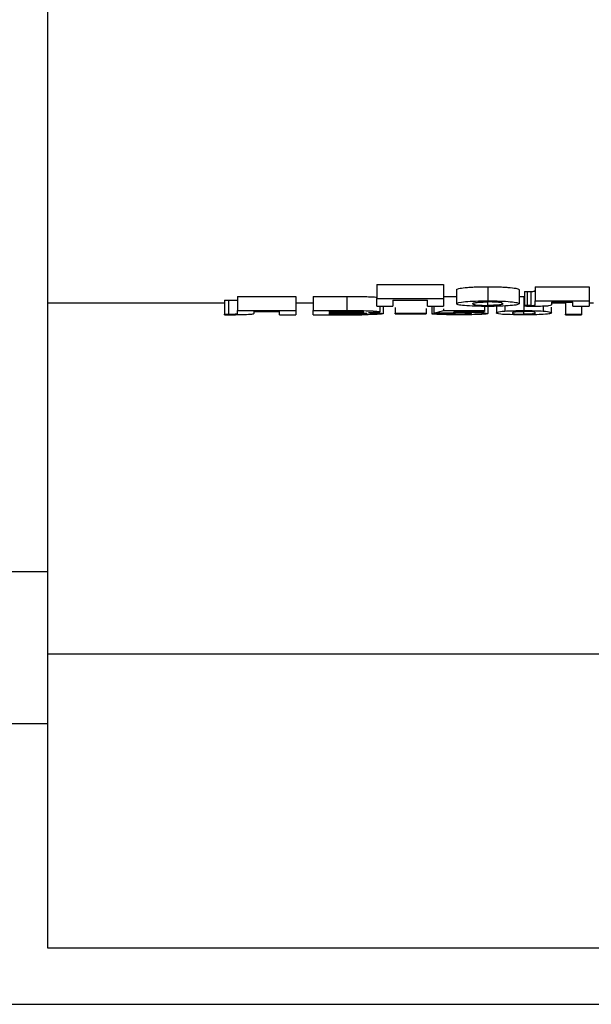
# Model space of a CAD drawing. Units: millimetres. Extents: x -220 to 713, y -3 to 494.
# Drawn here: x 232 to 240, y 274 to 288 of the extents above; entities that cross this region are included whole.
import ezdxf

# ---------------------------------------------------------------- set-up
doc = ezdxf.new("R2010")
doc.units = ezdxf.units.MM
doc.layers.add('FORMAT', color=7, linetype='Continuous')
doc.styles.add('SLDTEXTSTYLE1', font='TXT', dxfattribs={"width": 0.7})
doc.dimstyles.new('SLDDIMSTYLE0', dxfattribs={"dimtxt": 3.393075, "dimasz": 3.302, "dimexe": 0, "dimexo": 0.0625, "dimgap": 0.848269, "dimtad": 2, "dimlfac": 5, "dimrnd": 1e-09, "dimzin": 12, "dimdsep": 46, "dimtxsty": 'SLDTEXTSTYLE1', "dimsah": 1, "dimcen": 0.09, "dimadec": 0, "dimazin": 3, "dimtfac": 1, "dimtofl": 0, "dimtmove": 0, "dimatfit": 3, "dimfxl": 0, "dimfrac": 2, "dimtolj": 1, "dimtzin": 12, "dimarcsym": 0})

# ---------------------------------------------------------------- blocks, each defined once
blk = doc.blocks.new('_D_1')
at = {"layer": 'FORMAT'}
for p, q in [((263.805, 283.645), (263.805, 262.045)), ((55.405, 282.645), (55.405, 262.045)), ((263.805, 263.045), (55.405, 263.045))]:
    blk.add_line(p, q, dxfattribs=at)
for points in [[(55.405, 263.045), (58.707, 262.537), (58.707, 263.553)], [(263.805, 263.045), (260.503, 263.553), (260.503, 262.537)]]:
    blk.add_solid(points, dxfattribs=at)
at = {"layer": 'FORMAT', "insert": (158.32, 267.82), "char_height": 3.7042, "attachment_point": 1, "style": 'SLDTEXTSTYLE1'}
blk.add_mtext('1042', dxfattribs=at)

msp = doc.modelspace()

# ---------------------------------------------------------------- linework, layer by layer
at = {"color": 7, "linetype": 'Continuous', "lineweight": 25}
for p, q in [((232.7052, 279.8126), (232.7052, 306.3995)), ((237.3975, 283.9124), (238.3513, 283.9124)), ((237.3975, 283.9124), (237.3975, 283.7113)), ((238.3513, 283.9124), (238.3513, 283.7113)), ((238.9814, 283.8816), (238.9814, 283.6807)), ((239.659, 283.8801), (240.4282, 283.8801)), ((239.659, 283.8801), (239.659, 283.6792)), ((240.4282, 283.8801), (240.4282, 283.6792)), ((235.4119, 283.742), (236.2436, 283.742)), ((235.4119, 283.742), (235.4119, 283.5416)), ((236.2436, 283.742), (236.2436, 283.5416)), ((236.4898, 283.742), (236.9732, 283.742)), ((236.4898, 283.742), (236.4898, 283.5416)), ((236.9732, 283.742), (236.9732, 283.5416)), ((238.3513, 283.7411), (238.5359, 283.7411)), ((238.5359, 283.8407), (238.5359, 283.6399)), ((239.4282, 283.8398), (239.4282, 283.6391)), ((239.4975, 283.742), (239.4975, 283.5416)), ((239.5052, 283.8157), (239.5052, 283.6151)), ((239.5417, 283.8156), (239.5417, 283.6149)), ((239.5946, 283.8154), (239.5946, 283.6147)), ((235.2282, 283.6464), (232.7052, 283.6464)), ((235.2282, 283.6899), (235.2828, 283.6899)), ((235.2282, 283.6899), (235.2282, 283.4897)), ((235.2828, 283.6899), (235.2828, 283.4897)), ((236.4898, 283.6464), (236.2436, 283.6464)), ((237.3975, 283.7113), (238.3513, 283.7113)), ((237.3975, 283.6023), (237.6282, 283.6023)), ((237.4436, 283.6023), (237.4436, 283.5239)), ((237.4898, 283.6023), (237.4898, 283.4961)), ((237.6282, 283.6912), (238.1205, 283.6912)), ((238.1205, 283.6023), (238.3513, 283.6023)), ((238.1821, 283.6023), (238.1821, 283.4959)), ((238.2128, 283.6023), (238.2128, 283.5042)), ((238.9359, 283.6018), (238.9359, 283.5407)), ((238.9821, 283.6011), (238.9821, 283.4983)), ((238.9826, 283.6147), (238.9826, 283.6646)), ((239.1052, 283.6029), (239.1052, 283.5078)), ((239.2239, 283.6065), (239.2239, 283.5342)), ((239.5052, 283.6022), (239.5052, 283.6151)), ((239.659, 283.6792), (240.4282, 283.6792)), ((239.772, 283.6024), (239.772, 283.5342)), ((239.8898, 283.6632), (240.1975, 283.6632)), ((240.0898, 283.6464), (239.8898, 283.6464)), ((240.0898, 283.6632), (240.0898, 283.491)), ((240.1975, 283.6023), (240.4282, 283.6023)), ((240.3205, 283.6023), (240.3205, 283.491)), ((240.4898, 283.6464), (240.4282, 283.6464)), ((235.2282, 283.482), (235.2282, 283.4897)), ((235.2282, 283.4897), (235.2828, 283.4897)), ((235.4119, 283.5416), (236.2436, 283.5416)), ((235.4128, 283.4949), (235.4119, 283.5043)), ((235.6436, 283.5297), (236.0128, 283.5297)), ((236.0128, 283.4817), (236.2436, 283.4817)), ((236.4898, 283.5416), (236.9732, 283.5416)), ((236.4898, 283.4817), (236.896, 283.4817)), ((236.7205, 283.5297), (236.8669, 283.5297)), ((236.8876, 283.5144), (236.7205, 283.5144)), ((236.7205, 283.5043), (236.9261, 283.5043)), ((236.9561, 283.4897), (236.7205, 283.4897)), ((237.659, 283.5857), (237.659, 283.5043)), ((237.659, 283.5043), (238.1052, 283.5043)), ((237.659, 283.495), (237.659, 283.5043)), ((237.659, 283.495), (238.1052, 283.495)), ((238.1052, 283.5709), (238.1052, 283.5043)), ((238.1821, 283.4959), (238.3821, 283.4971)), ((238.4143, 283.5028), (238.2128, 283.5042)), ((238.3513, 283.5673), (238.3513, 283.5407)), ((238.3513, 283.5407), (238.9359, 283.5407)), ((238.5364, 283.527), (238.4893, 283.5153)), ((238.5364, 283.527), (238.9359, 283.527)), ((238.6374, 283.527), (238.6374, 283.5177)), ((239.4874, 283.5296), (239.4975, 283.5297)), ((239.4975, 283.4891), (239.4975, 283.5247)), ((239.5073, 283.4891), (239.4975, 283.4891)), ((239.8898, 283.5077), (239.8898, 283.5922)), ((240.0898, 283.491), (240.3205, 283.491)), ((240.0898, 283.4817), (240.0898, 283.491)), ((240.0898, 283.4817), (240.3205, 283.4817)), ((240.3205, 283.491), (240.3205, 283.4817)), ((232.7052, 279.8126), (231.9052, 279.8126)), ((232.7052, 277.6448), (232.7052, 279.8126)), ((232.7052, 278.6448), (254.4052, 278.6448)), ((232.7052, 277.6448), (231.9052, 277.6448)), ((232.7052, 274.4448), (232.7052, 277.6448)), ((252.4052, 274.4448), (232.7052, 274.4448)), ((212.2052, 273.6448), (252.4052, 273.6448))]:
    msp.add_line(p, q, dxfattribs=at)
for points, knots in [([(238.5359, 283.8407), (238.5382, 283.8459), (238.5486, 283.851), (238.5897, 283.861), (238.6205, 283.8658), (238.6824, 283.8717), (238.7052, 283.8734), (238.7548, 283.8764), (238.7816, 283.8776), (238.8637, 283.8805), (238.9224, 283.8815), (238.9814, 283.8816)], [0, 0, 0, 0, 0.25, 0.25, 0.5, 0.5, 0.625, 0.625, 0.75, 0.75, 1, 1, 1, 1]), ([(238.9814, 283.8816), (239.0112, 283.8815), (239.0408, 283.8813), (239.0991, 283.8804), (239.1282, 283.8797), (239.1839, 283.8776), (239.21, 283.8763), (239.2593, 283.8731), (239.2825, 283.8713), (239.3446, 283.8653), (239.3775, 283.8606), (239.4089, 283.853), (239.4162, 283.8504), (239.4255, 283.8451), (239.4276, 283.8425), (239.4282, 283.8398)], [0, 0, 0, 0, 0.125, 0.125, 0.25, 0.25, 0.375, 0.375, 0.5, 0.5, 0.75, 0.75, 0.875, 0.875, 1, 1, 1, 1]), ([(236.9732, 283.742), (237.0412, 283.742), (237.1456, 283.7421), (237.2823, 283.7398), (237.3603, 283.7364), (237.388, 283.7336), (237.3975, 283.7326)], [0, 0, 0, 0, 0.4251772, 0.652453, 0.8815878, 1, 1, 1, 1]), ([(239.4282, 283.7416), (239.4302, 283.7416), (239.4522, 283.7421), (239.4759, 283.742), (239.4975, 283.742)], [0, 0, 0, 0, 0.0875713, 1, 1, 1, 1]), ([(239.5052, 283.8157), (239.5112, 283.8157), (239.5173, 283.8157), (239.5234, 283.8157), (239.5264, 283.8157), (239.5295, 283.8156), (239.5325, 283.8156), (239.5356, 283.8156), (239.5386, 283.8156), (239.5417, 283.8156)], [0, 0, 0, 0, 0.4992521, 0.4992521, 0.4992521, 0.7496327, 0.7496327, 0.7496327, 1, 1, 1, 1]), ([(239.5417, 283.8156), (239.5505, 283.8155), (239.5593, 283.8155), (239.5681, 283.8155), (239.5725, 283.8154), (239.5769, 283.8154), (239.5813, 283.8154), (239.5858, 283.8154), (239.5902, 283.8154), (239.5946, 283.8154)], [0, 0, 0, 0, 0.4999622, 0.4999622, 0.4999622, 0.7499812, 0.7499812, 0.7499812, 1, 1, 1, 1]), ([(239.5946, 283.8154), (239.6048, 283.8154), (239.6153, 283.8155), (239.634, 283.8161), (239.6421, 283.8167), (239.651, 283.8183), (239.6522, 283.8191), (239.6548, 283.8208), (239.6556, 283.8216), (239.6582, 283.8259), (239.6588, 283.8293), (239.659, 283.8328)], [0, 0, 0, 0, 0.125, 0.125, 0.25, 0.25, 0.375, 0.375, 0.5, 0.5, 1, 1, 1, 1]), ([(235.2828, 283.6899), (235.3005, 283.6899), (235.3181, 283.6899), (235.3443, 283.69), (235.353, 283.6901), (235.3701, 283.6903), (235.3786, 283.6905), (235.3929, 283.6909), (235.398, 283.6913), (235.4049, 283.692), (235.4072, 283.6923), (235.4121, 283.6935), (235.4126, 283.6943), (235.4128, 283.695)], [0, 0, 0, 0, 0.25, 0.25, 0.375, 0.375, 0.5, 0.5, 0.625, 0.625, 0.75, 0.75, 1, 1, 1, 1]), ([(237.3975, 283.6023), (237.3975, 283.6104), (237.3975, 283.6265), (237.3975, 283.653), (237.3975, 283.6811), (237.3975, 283.7012), (237.3975, 283.7113)], [0, 0, 0, 0, 0.25000438, 0.5, 0.74999562, 1, 1, 1, 1]), ([(237.6282, 283.6912), (237.6282, 283.6831), (237.6282, 283.6669), (237.6282, 283.6441), (237.6282, 283.6224), (237.6282, 283.609), (237.6282, 283.6023)], [0, 0, 0, 0, 0.250003, 0.5, 0.749997, 1, 1, 1, 1]), ([(238.1205, 283.6023), (238.1205, 283.609), (238.1205, 283.6224), (238.1205, 283.6441), (238.1205, 283.6669), (238.1205, 283.6831), (238.1205, 283.6912)], [0, 0, 0, 0, 0.250003, 0.5, 0.749997, 1, 1, 1, 1]), ([(238.3513, 283.7113), (238.3513, 283.7012), (238.3513, 283.6811), (238.3513, 283.653), (238.3513, 283.6265), (238.3513, 283.6104), (238.3513, 283.6023)], [0, 0, 0, 0, 0.2500044, 0.5, 0.7499956, 1, 1, 1, 1]), ([(238.5359, 283.6399), (238.5406, 283.6503), (238.5799, 283.6612), (238.7458, 283.6768), (238.8641, 283.6805), (238.9814, 283.6807)], [0, 0, 0, 0, 0.5, 0.5, 1, 1, 1, 1]), ([(238.9828, 283.6011), (238.8605, 283.6014), (238.735, 283.6044), (238.6094, 283.6151), (238.5794, 283.6196), (238.542, 283.6294), (238.5369, 283.6346), (238.5359, 283.6399)], [0, 0, 0, 0, 0.5, 0.5, 0.75, 0.75, 1, 1, 1, 1]), ([(238.7667, 283.6388), (238.767, 283.6399), (238.7677, 283.6419), (238.771, 283.6449), (238.7773, 283.6482), (238.7896, 283.652), (238.8123, 283.6561), (238.8444, 283.6596), (238.8812, 283.662), (238.9168, 283.6635), (238.9492, 283.6643), (238.9714, 283.6645), (238.9826, 283.6646)], [0, 0, 0, 0, 0.0907205, 0.1737254, 0.2493544, 0.3793676, 0.4995281, 0.6232951, 0.7492352, 0.8335307, 0.9164118, 1, 1, 1, 1]), ([(238.7814, 283.6286), (238.7878, 283.6267), (238.7967, 283.6248), (238.8203, 283.6215), (238.8358, 283.62), (238.8531, 283.6187)], [0, 0, 0, 0, 0.5, 0.5, 1, 1, 1, 1]), ([(238.9814, 283.6807), (239.0412, 283.6806), (239.1014, 283.6798), (239.2116, 283.6757), (239.2621, 283.6724), (239.3449, 283.6644), (239.3777, 283.6597), (239.4198, 283.6495), (239.427, 283.6443), (239.4282, 283.6391)], [0, 0, 0, 0, 0.25, 0.25, 0.5, 0.5, 0.75, 0.75, 1, 1, 1, 1]), ([(239.1975, 283.639), (239.1971, 283.6379), (239.1965, 283.6359), (239.1932, 283.633), (239.187, 283.6298), (239.1749, 283.6262), (239.1526, 283.6224), (239.1207, 283.6192), (239.084, 283.6171), (239.0484, 283.6157), (239.016, 283.6149), (238.9937, 283.6148), (238.9826, 283.6147)], [0, 0, 0, 0, 0.0908006, 0.1738281, 0.2494102, 0.3794313, 0.4996319, 0.6233094, 0.749241, 0.8335517, 0.9164165, 1, 1, 1, 1]), ([(239.4282, 283.6391), (239.427, 283.6338), (239.4191, 283.6287), (239.3779, 283.6193), (239.3452, 283.6151), (239.2625, 283.6081), (239.213, 283.6054), (239.1023, 283.6019), (239.0427, 283.6012), (238.9828, 283.6011)], [0, 0, 0, 0, 0.25, 0.25, 0.5, 0.5, 0.75, 0.75, 1, 1, 1, 1]), ([(239.1827, 283.6495), (239.1764, 283.6515), (239.1672, 283.6535), (239.1435, 283.6571), (239.1282, 283.6587), (239.1109, 283.6602)], [0, 0, 0, 0, 0.5, 0.5, 1, 1, 1, 1]), ([(239.5417, 283.6149), (239.5386, 283.6149), (239.5356, 283.6149), (239.5325, 283.615), (239.5295, 283.615), (239.5264, 283.615), (239.5234, 283.615), (239.5173, 283.615), (239.5112, 283.6151), (239.5052, 283.6151)], [0, 0, 0, 0, 0.2503673, 0.2503673, 0.2503673, 0.5007479, 0.5007479, 0.5007479, 1, 1, 1, 1]), ([(239.5946, 283.6147), (239.5902, 283.6147), (239.5858, 283.6147), (239.5813, 283.6147), (239.5769, 283.6148), (239.5725, 283.6148), (239.5681, 283.6148), (239.5593, 283.6148), (239.5505, 283.6149), (239.5417, 283.6149)], [0, 0, 0, 0, 0.2500188, 0.2500188, 0.2500188, 0.5000378, 0.5000378, 0.5000378, 1, 1, 1, 1]), ([(239.8898, 283.6272), (239.8894, 283.6205), (239.8896, 283.6137), (239.8301, 283.6056), (239.8024, 283.6031), (239.7265, 283.6012), (239.6874, 283.6012), (239.6482, 283.6011)], [0, 0, 0, 0, 0.5, 0.5, 0.75, 0.75, 1, 1, 1, 1]), ([(240.4282, 283.6792), (240.4282, 283.67), (240.4282, 283.6515), (240.4282, 283.6259), (240.4282, 283.6102), (240.4282, 283.6023)], [0, 0, 0, 0, 0.3333352, 0.6666648, 1, 1, 1, 1]), ([(235.2282, 283.482), (235.241, 283.482), (235.2538, 283.4819), (235.2665, 283.4819), (235.2793, 283.4819), (235.2921, 283.4818), (235.3049, 283.4818), (235.3304, 283.4817), (235.356, 283.4817), (235.3816, 283.4817)], [0, 0, 0, 0, 0.2500427, 0.2500427, 0.2500427, 0.5000871, 0.5000871, 0.5000871, 1, 1, 1, 1]), ([(235.6436, 283.5027), (235.6435, 283.5002), (235.6433, 283.4977), (235.6389, 283.4929), (235.6377, 283.4905), (235.6145, 283.4861), (235.5855, 283.4841), (235.4923, 283.4819), (235.436, 283.4817), (235.3816, 283.4817)], [0, 0, 0, 0, 0.25, 0.25, 0.5, 0.5, 0.75, 0.75, 1, 1, 1, 1]), ([(236.0128, 283.4817), (236.0128, 283.485), (236.0128, 283.4916), (236.0128, 283.503), (236.0128, 283.5156), (236.0128, 283.525), (236.0128, 283.5297)], [0, 0, 0, 0, 0.250003, 0.5, 0.749997, 1, 1, 1, 1]), ([(236.2436, 283.5416), (236.2436, 283.5356), (236.2436, 283.5236), (236.2436, 283.5079), (236.2436, 283.4936), (236.2436, 283.4857), (236.2436, 283.4817)], [0, 0, 0, 0, 0.2500044, 0.5, 0.7499956, 1, 1, 1, 1]), ([(236.4898, 283.4817), (236.4898, 283.4857), (236.4898, 283.4936), (236.4898, 283.5079), (236.4898, 283.5236), (236.4898, 283.5356), (236.4898, 283.5416)], [0, 0, 0, 0, 0.2500044, 0.5, 0.7499956, 1, 1, 1, 1]), ([(236.8669, 283.5297), (236.8809, 283.5297), (236.91, 283.5297), (236.9525, 283.5297), (236.9893, 283.5296), (237.0228, 283.5296), (237.0529, 283.5296), (237.0747, 283.5295), (237.0847, 283.5294)], [0, 0, 0, 0, 0.19251186, 0.40000943, 0.58542116, 0.70000702, 0.86134895, 1, 1, 1, 1]), ([(237.0725, 283.5146), (237.0628, 283.5146), (237.0397, 283.5145), (236.9992, 283.5144), (236.9473, 283.5144), (236.9088, 283.5144), (236.8876, 283.5144)], [0, 0, 0, 0, 0.1567926, 0.3756472, 0.6566961, 1, 1, 1, 1]), ([(236.896, 283.4817), (236.9203, 283.4817), (236.9445, 283.4817), (236.9688, 283.4817), (236.993, 283.4817), (237.0173, 283.4817), (237.0415, 283.4818), (237.09, 283.4818), (237.1386, 283.4818), (237.1869, 283.482)], [0, 0, 0, 0, 0.2500171, 0.2500171, 0.2500171, 0.500031, 0.500031, 0.500031, 1, 1, 1, 1]), ([(237.1309, 283.49), (237.123, 283.49), (237.1065, 283.4899), (237.0827, 283.4898), (237.0573, 283.4898), (237.0285, 283.4897), (236.994, 283.4897), (236.969, 283.4897), (236.9561, 283.4897)], [0, 0, 0, 0, 0.1354908, 0.2854874, 0.4089694, 0.571308, 0.7793201, 1, 1, 1, 1]), ([(236.9732, 283.5416), (237.0262, 283.5416), (237.0792, 283.5416), (237.1847, 283.5411), (237.2379, 283.5404), (237.332, 283.5374), (237.3718, 283.5351), (237.4286, 283.5299), (237.4417, 283.5268), (237.4436, 283.5239)], [0, 0, 0, 0, 0.25, 0.25, 0.5, 0.5, 0.75, 0.75, 1, 1, 1, 1]), ([(237.0944, 283.5148), (237.0909, 283.5148), (237.0836, 283.5147), (237.0763, 283.5147), (237.0725, 283.5146)], [0, 0, 0, 0, 0.4803702, 1, 1, 1, 1]), ([(237.0847, 283.5294), (237.0942, 283.5293), (237.1109, 283.5292), (237.1309, 283.5289), (237.1411, 283.5286), (237.1445, 283.5285)], [0, 0, 0, 0, 0.4640417, 0.8209327, 1, 1, 1, 1]), ([(237.148, 283.5158), (237.1444, 283.5157), (237.1371, 283.5155), (237.1249, 283.5152), (237.1106, 283.515), (237.1001, 283.5149), (237.0944, 283.5148)], [0, 0, 0, 0, 0.2153024, 0.4370081, 0.69319, 1, 1, 1, 1]), ([(237.2198, 283.5015), (237.2073, 283.5022), (237.192, 283.5027), (237.1592, 283.5034), (237.1415, 283.5037), (237.1236, 283.5038)], [0, 0, 0, 0, 0.5, 0.5, 1, 1, 1, 1]), ([(237.15, 283.4902), (237.1471, 283.4902), (237.1408, 283.4901), (237.1344, 283.4901), (237.1309, 283.49)], [0, 0, 0, 0, 0.4511139, 1, 1, 1, 1]), ([(237.1445, 283.5285), (237.1502, 283.5283), (237.1618, 283.528), (237.1715, 283.5275), (237.1764, 283.5273)], [0, 0, 0, 0, 0.50131509, 1, 1, 1, 1]), ([(237.1793, 283.5171), (237.1769, 283.517), (237.1711, 283.5166), (237.1607, 283.5162), (237.1523, 283.5159), (237.148, 283.5158)], [0, 0, 0, 0, 0.2518465, 0.6222778, 1, 1, 1, 1]), ([(237.2269, 283.4922), (237.2263, 283.4922), (237.2141, 283.4916), (237.191, 283.4909), (237.1637, 283.4904), (237.1525, 283.4902), (237.15, 283.4902)], [0, 0, 0, 0, 0.02639945, 0.61808949, 0.9149206, 1, 1, 1, 1]), ([(237.1764, 283.5273), (237.1768, 283.5272), (237.1816, 283.527), (237.1903, 283.5264), (237.1963, 283.5258), (237.1994, 283.5255)], [0, 0, 0, 0, 0.0358847, 0.5133076, 1, 1, 1, 1]), ([(237.2014, 283.5188), (237.1995, 283.5186), (237.1957, 283.5182), (237.1882, 283.5176), (237.1823, 283.5173), (237.1793, 283.5171)], [0, 0, 0, 0, 0.3308538, 0.6626363, 1, 1, 1, 1]), ([(237.4898, 283.4961), (237.4868, 283.4923), (237.4599, 283.4889), (237.3778, 283.485), (237.3445, 283.4839), (237.2688, 283.4825), (237.2283, 283.4822), (237.1869, 283.482)], [0, 0, 0, 0, 0.5, 0.5, 0.75, 0.75, 1, 1, 1, 1]), ([(237.1994, 283.5255), (237.2012, 283.5252), (237.2066, 283.5246), (237.2104, 283.5237), (237.2116, 283.5231), (237.2118, 283.523)], [0, 0, 0, 0, 0.2976308, 0.8549439, 1, 1, 1, 1]), ([(237.2128, 283.522), (237.2124, 283.5216), (237.2116, 283.5209), (237.2084, 283.5199), (237.2048, 283.5193), (237.2021, 283.5189), (237.2014, 283.5188)], [0, 0, 0, 0, 0.3457, 0.6497485, 0.9155645, 1, 1, 1, 1]), ([(237.2118, 283.523), (237.212, 283.5229), (237.2125, 283.5225), (237.2127, 283.5221), (237.2128, 283.522)], [0, 0, 0, 0, 0.4486967, 1, 1, 1, 1]), ([(237.2489, 283.4939), (237.2471, 283.4937), (237.2434, 283.4933), (237.2359, 283.4927), (237.2299, 283.4924), (237.2269, 283.4922)], [0, 0, 0, 0, 0.3349474, 0.6667544, 1, 1, 1, 1]), ([(237.259, 283.4966), (237.2587, 283.4963), (237.258, 283.4957), (237.2555, 283.4949), (237.2524, 283.4943), (237.2498, 283.494), (237.2489, 283.4939)], [0, 0, 0, 0, 0.3270005, 0.6165857, 0.8708429, 1, 1, 1, 1]), ([(237.4436, 283.5239), (237.4419, 283.5208), (237.4286, 283.5179), (237.3718, 283.5131), (237.3294, 283.5113), (237.2811, 283.51)], [0, 0, 0, 0, 0.5, 0.5, 1, 1, 1, 1]), ([(237.2811, 283.51), (237.3422, 283.509), (237.399, 283.5072), (237.4727, 283.502), (237.4881, 283.499), (237.4898, 283.4961)], [0, 0, 0, 0, 0.5, 0.5, 1, 1, 1, 1]), ([(238.5749, 283.4811), (238.4758, 283.4812), (238.376, 283.4822), (238.2328, 283.4876), (238.1956, 283.4916), (238.1821, 283.4959)], [0, 0, 0, 0, 0.5, 0.5, 1, 1, 1, 1]), ([(238.2128, 283.5042), (238.2359, 283.5097), (238.2821, 283.5208), (238.3282, 283.5341), (238.3513, 283.5407)], [0, 0, 0, 0, 0.5000037, 1, 1, 1, 1]), ([(238.385, 283.4963), (238.3888, 283.4954), (238.3948, 283.4944), (238.4135, 283.4927), (238.4262, 283.492), (238.4413, 283.4913)], [0, 0, 0, 0, 0.5, 0.5, 1, 1, 1, 1]), ([(238.897, 283.4872), (238.8578, 283.4852), (238.8109, 283.4835), (238.699, 283.4815), (238.6368, 283.4812), (238.5749, 283.4811)], [0, 0, 0, 0, 0.5, 0.5, 1, 1, 1, 1]), ([(238.621, 283.4894), (238.6479, 283.4897), (238.673, 283.4903), (238.7144, 283.4919), (238.7297, 283.4929), (238.7385, 283.4941)], [0, 0, 0, 0, 0.5, 0.5, 1, 1, 1, 1]), ([(238.6374, 283.5177), (238.6865, 283.5176), (238.7346, 283.5172), (238.823, 283.5149), (238.8611, 283.5133), (238.9556, 283.5076), (238.9796, 283.5028), (238.9821, 283.4983)], [0, 0, 0, 0, 0.25, 0.25, 0.5, 0.5, 1, 1, 1, 1]), ([(238.9821, 283.4983), (238.9808, 283.4962), (238.9751, 283.4941), (238.9467, 283.4904), (238.9238, 283.4887), (238.897, 283.4872)], [0, 0, 0, 0, 0.5, 0.5, 1, 1, 1, 1]), ([(239.1052, 283.5078), (239.1056, 283.512), (239.1101, 283.5165), (239.1436, 283.5256), (239.1718, 283.5302), (239.2239, 283.5342)], [0, 0, 0, 0, 0.5, 0.5, 1, 1, 1, 1]), ([(239.4975, 283.4811), (239.4285, 283.4812), (239.3594, 283.4817), (239.2438, 283.4845), (239.197, 283.4867), (239.1128, 283.4946), (239.1063, 283.501), (239.1052, 283.5078)], [0, 0, 0, 0, 0.25, 0.25, 0.5, 0.5, 1, 1, 1, 1]), ([(239.2239, 283.5342), (239.2576, 283.5366), (239.2984, 283.5386), (239.3931, 283.5411), (239.4454, 283.5416), (239.4975, 283.5416)], [0, 0, 0, 0, 0.5, 0.5, 1, 1, 1, 1]), ([(239.3359, 283.5077), (239.3362, 283.5091), (239.3367, 283.5115), (239.3393, 283.5147), (239.3429, 283.5171), (239.346, 283.5184), (239.3474, 283.519)], [0, 0, 0, 0, 0.377927, 0.6681297, 0.8404965, 1, 1, 1, 1]), ([(239.3616, 283.523), (239.3668, 283.5238), (239.3719, 283.5247), (239.3792, 283.5255), (239.3792, 283.5255)], [0, 0, 0, 0, 0.9981118, 1, 1, 1, 1]), ([(239.3792, 283.5255), (239.382, 283.5258), (239.3873, 283.5264), (239.3969, 283.5271), (239.4041, 283.5276), (239.408, 283.5278), (239.4082, 283.5278)], [0, 0, 0, 0, 0.3542833, 0.6807399, 0.9840232, 1, 1, 1, 1]), ([(239.4082, 283.5278), (239.4121, 283.528), (239.4198, 283.5283), (239.433, 283.5288), (239.4425, 283.529), (239.4473, 283.5291)], [0, 0, 0, 0, 0.3289378, 0.6604901, 1, 1, 1, 1]), ([(239.4473, 283.5291), (239.448, 283.5292), (239.4544, 283.5293), (239.4677, 283.5295), (239.4805, 283.5296), (239.4874, 283.5296)], [0, 0, 0, 0, 0.0537069, 0.4963729, 1, 1, 1, 1]), ([(239.4975, 283.5416), (239.5497, 283.5416), (239.6023, 283.5411), (239.6973, 283.5386), (239.7381, 283.5365), (239.772, 283.5342)], [0, 0, 0, 0, 0.5, 0.5, 1, 1, 1, 1]), ([(239.771, 283.4859), (239.7373, 283.4843), (239.6966, 283.483), (239.6019, 283.4814), (239.5495, 283.4812), (239.4975, 283.4811)], [0, 0, 0, 0, 0.5, 0.5, 1, 1, 1, 1]), ([(239.548, 283.4894), (239.5472, 283.4894), (239.5408, 283.4893), (239.5273, 283.4892), (239.5143, 283.4891), (239.5073, 283.4891)], [0, 0, 0, 0, 0.0599461, 0.495252, 1, 1, 1, 1]), ([(239.5873, 283.4905), (239.5834, 283.4903), (239.5757, 283.49), (239.5624, 283.4897), (239.5528, 283.4895), (239.548, 283.4894)], [0, 0, 0, 0, 0.3253334, 0.6568941, 1, 1, 1, 1]), ([(239.6159, 283.4922), (239.6158, 283.4922), (239.6085, 283.4915), (239.5992, 283.4909), (239.5873, 283.4905), (239.5873, 283.4905)], [0, 0, 0, 0, 0.0040718, 0.9973719, 1, 1, 1, 1]), ([(239.6333, 283.4941), (239.6304, 283.4937), (239.6253, 283.4931), (239.6187, 283.4924), (239.6159, 283.4922)], [0, 0, 0, 0, 0.5731594, 1, 1, 1, 1]), ([(239.659, 283.5077), (239.6587, 283.5063), (239.6582, 283.5039), (239.6557, 283.501), (239.652, 283.4989), (239.6489, 283.4979), (239.6475, 283.4973)], [0, 0, 0, 0, 0.3788408, 0.6680866, 0.8403471, 1, 1, 1, 1]), ([(239.8898, 283.5077), (239.8893, 283.5035), (239.8852, 283.4994), (239.8511, 283.492), (239.8233, 283.4886), (239.771, 283.4859)], [0, 0, 0, 0, 0.5, 0.5, 1, 1, 1, 1]), ([(239.772, 283.5342), (239.824, 283.5301), (239.8523, 283.5255), (239.8848, 283.5164), (239.8893, 283.5119), (239.8898, 283.5077)], [0, 0, 0, 0, 0.5, 0.5, 1, 1, 1, 1])]:
    msp.add_open_spline(points, degree=3, knots=knots, dxfattribs=at)
for points in [[(238.7667, 283.6388), (238.7673, 283.6353), (238.7704, 283.6318), (238.7814, 283.6286)], [(238.8531, 283.6187), (238.8707, 283.6174), (238.8914, 283.6164), (238.9135, 283.6157)], [(238.9135, 283.6157), (238.9354, 283.615), (238.9592, 283.6148), (238.9826, 283.6147)], [(239.051, 283.6635), (239.0293, 283.6642), (239.0057, 283.6645), (238.9826, 283.6646)], [(239.1109, 283.6602), (239.0934, 283.6616), (239.0729, 283.6628), (239.051, 283.6635)], [(239.1975, 283.639), (239.1968, 283.6425), (239.1936, 283.6461), (239.1827, 283.6495)], [(239.5765, 283.6015), (239.5526, 283.6017), (239.5289, 283.602), (239.5052, 283.6022)], [(239.6482, 283.6011), (239.6242, 283.6012), (239.6003, 283.6013), (239.5765, 283.6015)], [(239.5946, 283.6147), (239.6011, 283.6147), (239.6077, 283.6148), (239.6141, 283.6149)], [(239.6141, 283.6149), (239.6233, 283.615), (239.6323, 283.6154), (239.6389, 283.6159)], [(239.6389, 283.6159), (239.6421, 283.6162), (239.6446, 283.6165), (239.6466, 283.6168)], [(239.6466, 283.6168), (239.6489, 283.6172), (239.6503, 283.6177), (239.6513, 283.6181)], [(239.6513, 283.6181), (239.6539, 283.6192), (239.6552, 283.6204), (239.6559, 283.6215)], [(239.6559, 283.6215), (239.6581, 283.625), (239.6588, 283.6285), (239.659, 283.6321)], [(239.659, 283.6321), (239.659, 283.6396), (239.659, 283.6546), (239.659, 283.671), (239.659, 283.6792)], [(239.8898, 283.6632), (239.8898, 283.657), (239.8898, 283.6446), (239.8898, 283.633), (239.8898, 283.6272)], [(240.1975, 283.6023), (240.1975, 283.6119), (240.1975, 283.6309), (240.1975, 283.6524), (240.1975, 283.6632)], [(235.2828, 283.4897), (235.307, 283.4897), (235.3316, 283.4897), (235.3552, 283.49)], [(235.3552, 283.49), (235.3638, 283.49), (235.3724, 283.4902), (235.3801, 283.4903)], [(235.394, 283.4909), (235.3903, 283.4906), (235.3854, 283.4905), (235.3801, 283.4903)], [(235.4025, 283.4915), (235.4004, 283.4913), (235.3976, 283.4911), (235.394, 283.4908)], [(235.4025, 283.4915), (235.4115, 283.4926), (235.4125, 283.4937), (235.4128, 283.4949)], [(235.4119, 283.5043), (235.4119, 283.51), (235.4119, 283.5213), (235.4119, 283.5348), (235.4119, 283.5416)], [(235.6436, 283.5297), (235.6436, 283.5249), (235.6436, 283.5152), (235.6436, 283.5069), (235.6436, 283.5027)], [(236.7205, 283.5297), (236.7205, 283.5243), (236.7205, 283.5192), (236.7205, 283.5144)], [(236.7205, 283.5043), (236.7205, 283.4991), (236.7205, 283.4942), (236.7205, 283.4897)], [(237.0326, 283.5042), (236.9971, 283.5043), (236.9616, 283.5043), (236.9261, 283.5043)], [(237.1236, 283.5038), (237.0936, 283.5041), (237.063, 283.5042), (237.0326, 283.5042)], [(237.247, 283.4996), (237.2407, 283.5003), (237.2313, 283.501), (237.2198, 283.5015)], [(237.2579, 283.4976), (237.2565, 283.4982), (237.2527, 283.4989), (237.247, 283.4996)], [(237.2579, 283.4976), (237.2586, 283.4972), (237.2588, 283.4969), (237.259, 283.4966)], [(238.1052, 283.5043), (238.1052, 283.5011), (238.1052, 283.498), (238.1052, 283.495)], [(238.385, 283.4963), (238.384, 283.4966), (238.383, 283.4968), (238.3821, 283.4971)], [(238.4483, 283.5046), (238.4361, 283.5041), (238.425, 283.5035), (238.4143, 283.5028)], [(238.4413, 283.4913), (238.4562, 283.4907), (238.4739, 283.4901), (238.4932, 283.4897)], [(238.5158, 283.5067), (238.4909, 283.5062), (238.4681, 283.5055), (238.4483, 283.5046)], [(238.4893, 283.5153), (238.5117, 283.516), (238.535, 283.5166), (238.5597, 283.517)], [(238.4932, 283.4897), (238.5154, 283.4893), (238.5407, 283.4891), (238.5653, 283.4891)], [(238.5823, 283.5073), (238.5598, 283.5073), (238.5368, 283.5071), (238.5158, 283.5067)], [(238.5597, 283.517), (238.5722, 283.5172), (238.5851, 283.5174), (238.5981, 283.5175)], [(238.5653, 283.4891), (238.584, 283.4891), (238.603, 283.4892), (238.621, 283.4894)], [(238.6545, 283.5067), (238.6321, 283.5072), (238.6068, 283.5073), (238.5823, 283.5073)], [(238.5981, 283.5175), (238.6111, 283.5176), (238.6243, 283.5176), (238.6374, 283.5177)], [(238.7062, 283.5049), (238.6916, 283.5056), (238.6738, 283.5062), (238.6545, 283.5067)], [(238.735, 283.5027), (238.7283, 283.5035), (238.7186, 283.5042), (238.7062, 283.5049)], [(238.7504, 283.4993), (238.7486, 283.5004), (238.7439, 283.5016), (238.735, 283.5027)], [(238.7385, 283.4941), (238.7479, 283.4954), (238.7505, 283.4967), (238.7513, 283.4981)], [(238.7513, 283.4981), (238.7512, 283.4985), (238.751, 283.4989), (238.7504, 283.4993)], [(238.9359, 283.5407), (238.9359, 283.536), (238.9359, 283.5314), (238.9359, 283.527)], [(239.3359, 283.5077), (239.3359, 283.5054), (239.3365, 283.5033), (239.3391, 283.5011)], [(239.3391, 283.5011), (239.3416, 283.499), (239.3446, 283.497), (239.3556, 283.4951)], [(239.3616, 283.523), (239.3553, 283.5217), (239.3504, 283.5204), (239.3472, 283.519)], [(239.3556, 283.4951), (239.3625, 283.4939), (239.3721, 283.4927), (239.3862, 283.4916)], [(239.3862, 283.4916), (239.3928, 283.4912), (239.4009, 283.4907), (239.4107, 283.4903)], [(239.4107, 283.4903), (239.4204, 283.49), (239.4321, 283.4897), (239.4441, 283.4895)], [(239.4441, 283.4895), (239.4608, 283.4892), (239.4794, 283.4891), (239.4975, 283.4891)], [(239.5511, 283.5291), (239.5343, 283.5295), (239.5157, 283.5296), (239.4975, 283.5297)], [(239.5836, 283.5279), (239.5741, 283.5284), (239.5628, 283.5288), (239.5511, 283.5291)], [(239.6074, 283.5262), (239.6009, 283.5268), (239.5931, 283.5274), (239.5836, 283.5279)], [(239.6384, 283.5219), (239.6316, 283.5234), (239.6216, 283.5249), (239.6074, 283.5262)], [(239.6333, 283.4941), (239.6396, 283.4952), (239.6446, 283.4962), (239.6478, 283.4973)], [(239.6555, 283.5147), (239.6531, 283.5171), (239.6494, 283.5195), (239.6384, 283.5219)], [(239.659, 283.5077), (239.6586, 283.51), (239.658, 283.5123), (239.6555, 283.5147)]]:
    msp.add_open_spline(points, degree=3, dxfattribs=at)

# ---------------------------------------------------------------- dimensions: what is measured, and where the dimension line sits
at = {"layer": 'FORMAT'}
dim = msp.add_linear_dim(base=(55.4052, 263.0448), p1=(263.8052, 283.6448), p2=(55.4052, 282.6448), dimstyle='SLDDIMSTYLE0', dxfattribs=at)
dim.commit()
dim.dimension.update_dxf_attribs({"geometry": '_D_1', "text_midpoint": (162.2949, 263.0448), "dimtype": 160})

doc.saveas('drawing.dxf')
